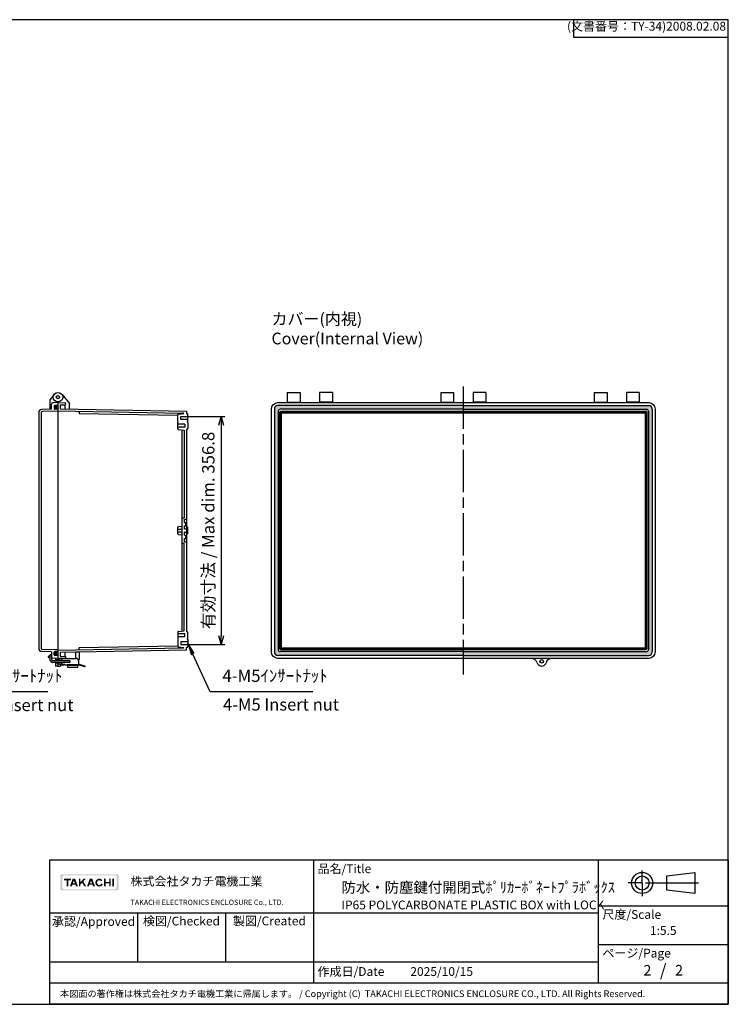
# Model space of a CAD drawing. Units: millimetres. Extents: x 0 to 4533, y -3 to 1540.
# Drawn here: x 3425 to 4533, y 0 to 1540 of the extents above; entities that cross this region are included whole.
import ezdxf
from ezdxf.enums import TextEntityAlignment as Align

# ---------------------------------------------------------------- set-up
doc = ezdxf.new("R2010")
doc.units = ezdxf.units.MM
doc.header["$LTSCALE"] = 5.5
for name, pattern in [('AM_ISO02W050x2', [3.75, 3, -0.75]), ('AM_ISO08W050', [18, 12, -1.5, 3, -1.5]), ('gen7a', [6.875, 4.75, -0.875, 0.375, -0.875])]:
    doc.linetypes.add(name, pattern=pattern)
doc.layers.add('7A', color=4, linetype='gen7a')
doc.layers.add('RAHM2', color=1, linetype='Continuous')
for name, color, linetype, lineweight in [('AM_5', 3, 'Continuous', 25), ('AM_7', 4, 'AM_ISO08W050', 25), ('AM_8', 1, 'Continuous', 25), ('ｶﾞｽｹｯﾄ', 5, 'Continuous', 50), ('ﾄｯﾌﾟｶﾊﾞｰ', 7, 'Continuous', 25), ('ﾄｯﾌﾟｶﾊﾞｰ0', 7, 'AM_ISO02W050x2', 13), ('ﾎﾞﾃﾞｨｰ', 2, 'Continuous', 25), ('ﾎﾞﾃﾞｨｰ0', 2, 'AM_ISO02W050x2', 13), ('ﾗｯﾁ', 3, 'Continuous', 25), ('ﾗｯﾁ金具', 6, 'Continuous', 25)]:
    doc.layers.add(name, color=color, linetype=linetype, lineweight=lineweight)
doc.styles.add('ACISOTS', font='isocp.shx', dxfattribs={"height": 1, "bigfont": 'extfont.shx'})
doc.styles.get("Standard").update_dxf_attribs({"font": 'ISOCP.SHX', "bigfont": 'EXTFONT.SHX'})
doc.styles.add('takachi1', font='MS PGothic.ttf', dxfattribs={"height": 2.5})
doc.dimstyles.new('AM_ISO$0', dxfattribs={"dimtxt": 3.5, "dimasz": 2.5, "dimexe": 1, "dimexo": 1, "dimgap": 1.5, "dimtad": 1, "dimdsep": 46, "dimtxsty": 'STANDARD', "dimblk": 'OPEN30', "dimcen": 0, "dimclrd": 3, "dimclre": 3, "dimclrt": 2, "dimadec": 0, "dimazin": 2, "dimtp": 0.1, "dimtm": 0.1, "dimtfac": 0.71, "dimtmove": 0, "dimatfit": 3, "dimldrblk": 'OPEN30', "dimfxl": 1, "dimlwd": -1, "dimlwe": -1, "dimarcsym": 0})

# ---------------------------------------------------------------- blocks, each defined once
blk = doc.blocks.new('TK-A3')
for p, q in [((359, 280), (359, 275)), ((359, 275), (403, 275))]:
    blk.add_line(p, q)
blk.add_lwpolyline([(0, 0), (403, 0), (403, 280), (0, 280.0000000000001)], close=True)
at = {"insert": (402.3592953827349, 276.108542987227), "char_height": 2.5, "width": 43.07840397728298, "attachment_point": 9}
blk.add_mtext('(文書番号：TY-34)2008.02.08', dxfattribs=at)
blk = doc.blocks.new('A$C0FAF06CF')
at = {"layer": 'AM_8'}
h = blk.add_hatch(color=1, dxfattribs=at)
edge = h.paths.add_edge_path()
edge.add_line((-8.013599999999968, -2.41150000000041), (8.013600000000068, -2.411500000000414))
edge.add_arc((8.013600000000054, -1.773380000000512), 0.6381199999999012, 270, 360)
edge.add_line((8.651719999999955, -1.773380000000512), (8.651719999999967, 1.773379999999486))
edge.add_arc((8.013600000000025, 1.773379999999429), 0.638119999999958, 5.1039e-12, 90.00000000000126)
edge.add_line((8.013599999999997, 2.41149999999939), (-8.013599999999997, 2.411499999999387))
edge.add_arc((-8.013600000000025, 1.773379999999436), 0.638119999999951, 89.99999999999682, 179.9999999999955)
edge.add_line((-8.651719999999983, 1.773379999999486), (-8.651719999999983, -1.773380000000505))
edge.add_arc((-8.013600000000025, -1.773380000000457), 0.638119999999951, 180.0000000000043, 270.0000000000045)
edge = h.paths.add_edge_path(flags=16)
edge.add_line((-7.47193999999996, 2.092439999999486), (7.471940000000017, 2.092439999999479))
edge.add_arc((7.471940000000046, 1.550779999999479), 0.5416600000000003, 7.958078640513122e-13, 90.00000000000148, ccw=False)
edge.add_line((8.013600000000025, 1.550779999999486), (8.013600000000025, -1.550780000000505))
edge.add_arc((7.471940000000017, -1.550780000000502), 0.5416600000000074, 270, 359.99999999999966, ccw=False)
edge.add_line((7.471940000000017, -2.092440000000506), (-7.47193999999996, -2.092440000000513))
edge.add_arc((-7.47193999999996, -1.550780000000505), 0.5416600000000074, 180, 270, ccw=False)
edge.add_line((-8.013599999999968, -1.550780000000505), (-8.013599999999968, 1.550779999999486))
edge.add_arc((-7.47193999999996, 1.550779999999486), 0.5416600000000003, 90, 180, ccw=False)
for points in [[(-5.453699999999969, 0.5935999999994924), (-5.453699999999969, 1.038799999999492), (-7.531299999999987, 1.038799999999492), (-7.531299999999987, 0.5935999999994924), (-6.759619999999983, 0.5935999999994924), (-6.759619999999983, -1.224300000000516), (-6.225379999999972, -1.224300000000516), (-6.225379999999972, 0.5935999999994924)], [(-3.146079999999983, 1.038799999999492), (-3.146079999999983, -1.224300000000516), (-2.671199999999942, -1.224300000000516), (-2.671199999999942, -0.6184186206901412), (-2.193432261217481, -0.1027759420753025), (-1.520149446800417, -1.224300000000516), (-0.9571799999999939, -1.224300000000516), (-1.851807874889658, 0.2659306476478651), (-1.135707252964408, 1.038799999999492), (-1.788279380580377, 1.038799999999492), (-2.671199999999942, 0.085886028951558), (-2.671199999999942, 1.038799999999492)], [(4.304715008555604, 1.038799999999492), (4.304715008555604, -1.224300000000516), (4.775885008555576, -1.224300000000516), (4.775885008555576, -0.315350000000512), (5.829525008555606, -0.315350000000512), (5.829525008555606, -1.224300000000516), (6.300695008555578, -1.224300000000516), (6.300695008555578, 1.038799999999492), (5.829525008555606, 1.038799999999492), (5.829525008555606, 0.1298499999994878), (4.775885008555576, 0.1298499999994878), (4.775885008555576, 1.038799999999492)], [(7.280135008555589, -1.224300000000516), (7.280135008555589, 1.038799999999492), (6.805255008555604, 1.038799999999492), (6.805255008555604, -1.224300000000516)]]:
    blk.add_hatch(color=1, dxfattribs=at).paths.add_polyline_path(points)
h = blk.add_hatch(color=1, dxfattribs=at)
h.paths.add_polyline_path([(-5.264049114754044, -1.224300000000516), (-5.084217508196672, -0.734580000000511), (-4.161102491803262, -0.734580000000511), (-3.981270885245876, -1.224300000000516), (-3.420619999999971, -1.224300000000516), (-4.251659999999958, 1.038799999999492), (-4.993659999999977, 1.038799999999492), (-5.82469999999995, -1.224300000000516)])
h.paths.add_polyline_path([(-4.332759934426206, -0.2671200000005083), (-4.912560065573728, -0.2671200000005083), (-4.622659999999967, 0.5223399999994971)], flags=16)
h = blk.add_hatch(color=1, dxfattribs=at)
h.paths.add_polyline_path([(-0.1961891147540484, -1.224300000000516), (-0.0163575081966769, -0.734580000000511), (0.9067575081967476, -0.734580000000511), (1.086589114754119, -1.224300000000516), (1.64724000000001, -1.224300000000516), (0.8162000000000375, 1.038799999999492), (0.0742000000000189, 1.038799999999492), (-0.7568399999999543, -1.224300000000516)])
h.paths.add_polyline_path([(0.7351000655737892, -0.2671200000005083), (0.1552999344262673, -0.2671200000005083), (0.4452000000000283, 0.5223399999994971)], flags=16)
h = blk.add_hatch(color=1, dxfattribs=at)
edge = h.paths.add_edge_path()
edge.add_ellipse((2.878960000000006, -0.0927500000005264), major_axis=(0, 0.7271600000000495), ratio=0.8673469387754511, start_angle=308.5505407908052, end_angle=246.5820184016549)
edge.add_line((3.469375036740871, -0.3484654247793539), (3.94113500855559, -0.5527900000005097))
edge.add_arc((2.878960000000006, -0.0927500000005122), 1.157520000000026, 38.550540790803325, 336.58201840165333, ccw=False)
edge.add_line((3.784208621486186, 0.6286219454599618), (3.397792961318373, 0.3206961337928842))
blk = doc.blocks.new('TK-仕様書(和英併記)_221115')
for p, q in [((0, 41), (-193, 41)), ((-193, 41), (-193, 0)), ((-118, 41), (-118, 6)), ((-37, 41), (-37, 6)), ((0, 41), (0, 0)), ((-17.5, 36.5), (-9.5, 37.5)), ((-17.5, 32.5), (-17.5, 36.5)), ((-9.5, 37.5), (-9.5, 31.5)), ((-9.5, 31.5), (-17.5, 32.5)), ((-193, 25.99999999999994), (-37, 25.99999999999994)), ((-168.0000000000001, 25.99999999999994), (-168, 12)), ((-143.0000000000001, 25.99999999999994), (-143.0000000000001, 12)), ((-37, 28), (0, 28)), ((-37, 17), (0, 17)), ((-37.00000000000012, 12), (-193, 11.99999999999999)), ((0, 6), (-193, 6)), ((0, 0), (-193, 0))]:
    blk.add_line(p, q)
for radius in [3, 2]:
    blk.add_circle((-24.5, 34.5), radius)
at = {"layer": '7A'}
for p, q in [((-24.5, 34.5), (-24.5, 38.07478664473149)), ((-24.5, 34.5), (-28.5, 34.5)), ((-24.5, 34.5), (-24.5, 30.78991724228479)), ((-23.5, 34.5), (-8.5, 34.5))]:
    blk.add_line(p, q, dxfattribs=at)
at = {"xscale": 0.9599999999999999, "yscale": 0.9599999999999999, "zscale": 0.9599999999999999}
blk.add_blockref('A$C0FAF06CF', (-181.6455717699872, 34.68781725888325), dxfattribs=at)
at = {"attachment_point": 4}
for s, insert, char_height, width in [('{\\fMS PGothic|b0|i0|c128|p50;株式会社タカチ電機工業}', (-170, 35), 2.5, 45.82642997810501), ('{\\fArial|b0|i0|c128|p34;TAKACHI ELECTRONICS ENCLOSURE Co., LTD.}', (-170, 29), 1.5, 47.81805962271846)]:
    blk.add_mtext(s, dxfattribs=dict(at, insert=insert, char_height=char_height, width=width))
at = {"insert": (-190, 3), "char_height": 1.9, "attachment_point": 4}
blk.add_mtext_dynamic_manual_height_columns('{\\fMS PGothic|b0|i0|c128|p50;本図面の著作権は株式会社タカチ電機工業に帰属します。\\fMS PGothic|b0|i0|c0|p50; / Copyright (C)\\~ TAKACHI ELECTRONICS \\fMS PGothic|b0|i0|c128|p50;ENCLOSURE CO., LTD. All Rights Reserved.}', width=170.5389916538464, gutter_width=15, heights=[0], dxfattribs=at)
for tag, height, p in [('品名', 3, (-110, 33.24999999999994)), ('TITLE', 2.5, (-110, 28.24999999999994)), ('型番', 3, (-110, 16.8380177036398))]:
    blk.add_attdef(tag, text='', height=height).set_placement(p, align=Align.MIDDLE_LEFT)
for tag, height, p in [('GEN-TITLE-SCA', 2.5, (-18.5, 20.65051770363984)), ('承認', 2.5, (-180.7195176573868, 16.8380177036398)), ('検図', 2.5, (-155.5000000000001, 16.8380177036398)), ('製図', 2.5, (-130.5000000000001, 16.8380177036398)), ('ページNO.', 3, (-23, 9.29271309525528)), ('総ページ数', 3, (-14, 9.29271309525528)), ('部品サイズ', 2.5, (-155.5, 9)), ('GEN-TITLE-DAT', 2.5, (-81.5, 9))]:
    blk.add_attdef(tag, text='', height=height).set_placement(p, align=Align.MIDDLE)
at = {"layer": 'RAHM2', "char_height": 2.5}
for s, insert, width, attachment_point in [('品名/Title', (-116.8002551371314, 39.80103540727967), 90, 1), ('検図/Checked', (-155.5, 24.92584712714764), 19.85268515870859, 2), ('製図/Created', (-130.5, 24.95800561859733), 19.44564691649168, 2), ('尺度/Scale', (-35.80025513713144, 26.80103540727967), 20, 1), ('承認/Approved', (-180.5000000000001, 24.8010354072796), 22.21535073038012, 2), ('ページ/Page', (-35.80025513713144, 15.80103540727967), 20, 1), ('作成日/Date', (-116.8002551371314, 9), 17.84866863742184, 4)]:
    blk.add_mtext(s, dxfattribs=dict(at, insert=insert, width=width, attachment_point=attachment_point))
at = {"layer": 'RAHM2', "color": 0, "insert": (-18.5, 9.29271309525528), "char_height": 3.5, "width": 4.469919821818734, "attachment_point": 5}
blk.add_mtext('/', dxfattribs=at)
blk = doc.blocks.new('_Open30')
at = {"color": 0, "linetype": 'ByBlock', "lineweight": -2}
for p, q in [((-1, 0.26794919), (0, 0)), ((0, 0), (-1, -0.26794919)), ((0, 0), (-1, 0))]:
    blk.add_line(p, q, dxfattribs=at)
blk = doc.blocks.new('*D46')
at = {"layer": 'AM_5', "color": 3}
for p, q in [((3684.459182729636, 919.5345784760119), (3745.55918272968, 919.5345784760119)), ((3740.05918272968, 905.7845784760118), (3740.05918272968, 576.4027191134473)), ((3684.459182729636, 562.6527191134473), (3745.55918272968, 562.6527191134473))]:
    blk.add_line(p, q, dxfattribs=at)
at = {"layer": 'Defpoints', "color": 0}
for p in [(3678.959182729636, 919.5345784760119), (3678.959182729636, 562.6527191134473), (3740.05918272968, 562.6527191134473)]:
    blk.add_point(p, dxfattribs=at)
at = {"layer": 'AM_5', "color": 3, "xscale": 13.75, "yscale": 13.75, "zscale": 13.75}
for p, rotation in [((3740.05918272968, 919.5345784760119), 90), ((3740.05918272968, 562.6527191134473), 270)]:
    blk.add_blockref('_Open30', p, dxfattribs=dict(at, rotation=rotation))
at = {"layer": 'AM_5', "color": 2, "insert": (3722.184182729679, 741.0936487947284), "char_height": 19.25, "attachment_point": 5, "rotation": 90}
blk.add_mtext('有効寸法 / Max dim. 356.8', dxfattribs=at)
blk = doc.blocks.new('*S70')
at = {"layer": 'AM_5', "color": 3, "linetype": 'Continuous'}
for p, q in [((3695.567965409316, 547.5887381648358), (3687.559182729625, 565.0936489040965)), ((3697.872530617902, 548.6431144025474), (3687.559182729625, 565.0936489040965)), ((3687.559182729625, 565.0936489040965), (3693.26340020073, 546.5343619271241))]:
    blk.add_line(p, q, dxfattribs=at)
at = {"layer": 'AM_5', "color": 3}
for p, q in [((3722.55918272952, 488.5936487947242), (3695.567965409316, 547.5887381648358)), ((3883.29668272952, 488.5936487947242), (3722.55918272952, 488.5936487947242))]:
    blk.add_line(p, q, dxfattribs=at)
at = {"layer": 'AM_5', "color": 2, "insert": (3741.809182729519, 498.2186487947242), "char_height": 19.25, "attachment_point": 7, "style": 'ACISOTS'}
blk.add_mtext('4-M5ｲﾝｻｰﾄﾅｯﾄ', dxfattribs=at)
blk = doc.blocks.new('*S72')
at = {"layer": 'AM_5', "color": 3, "linetype": 'Continuous'}
for p, q in [((3291.250057277252, 555.9721593394228), (3286.655834976488, 574.6658914828755)), ((3293.711133792186, 556.5770001770915), (3286.655834976488, 574.6658914828755)), ((3286.655834976488, 574.6658914828755), (3288.788980762317, 555.367318501754))]:
    blk.add_line(p, q, dxfattribs=at)
at = {"layer": 'AM_5', "color": 3}
for p, q in [((3307.809182729638, 488.5936487947244), (3291.250057277252, 555.9721593394228)), ((3468.546682729638, 488.5936487947244), (3307.809182729638, 488.5936487947244))]:
    blk.add_line(p, q, dxfattribs=at)
at = {"layer": 'AM_5', "color": 2, "insert": (3327.059182729638, 498.2186487947244), "char_height": 19.25, "attachment_point": 7, "style": 'ACISOTS'}
blk.add_mtext('4-M5ｲﾝｻｰﾄﾅｯﾄ', dxfattribs=at)

msp = doc.modelspace()

# ---------------------------------------------------------------- hatches: boundary and pattern name
at = {"layer": 'ｶﾞｽｹｯﾄ'}
h = msp.add_hatch(color=256, dxfattribs=at)
edge = h.paths.add_edge_path()
edge.add_line((3479.559182714043, 930.5936489106753), (3484.559182710913, 930.5936489106757))
edge.add_line((3484.559182710914, 930.5936489106757), (3484.559182710681, 932.0937249703113))
edge.add_line((3484.55918271068, 932.0937249703115), (3483.059182711939, 932.0937249703192))
edge.add_arc((3483.05918271194, 933.5937249696966), 1.499999999377905, 449.9999999999988, 629.9999999999989, ccw=False)
edge.add_line((3483.05918271194, 935.0937249690746), (3484.559182710681, 935.0937249690669))
edge.add_line((3484.55918271068, 935.0937249690669), (3484.559182710702, 936.593648906925))
edge.add_line((3484.559182710703, 936.593648906925), (3479.559182714043, 936.593648906925))
edge.add_arc((3479.559182714043, 935.5936489075507), 0.9999999993742676, 449.9999999999988, 539.9999999999987)
edge.add_line((3478.559182714668, 935.5936489075507), (3478.559182714668, 931.5936489100501))
edge.add_arc((3479.559182714043, 931.5936489100504), 0.9999999993746088, 539.9999999999791, 629.9999999999792)
h = msp.add_hatch(color=256, dxfattribs=at)
edge = h.paths.add_edge_path()
edge.add_line((3832.049232472952, 930.588673139705), (4118.549232479511, 930.588673139705))
edge.add_line((4118.549232479511, 930.588673139705), (4118.549232479514, 931.2280678556355))
edge.add_line((4118.549232479514, 931.2280678556348), (4118.549232479514, 936.5886731359518))
edge.add_line((4118.549232479514, 936.5886731359523), (3828.549232473265, 936.5886731359543))
edge.add_arc((3828.549232473266, 931.0886731393903), 5.499999996563246, 90.00000000000708, 180.0000000000071)
edge.add_line((3823.049232476703, 931.0886731393898), (3823.049232476708, 551.0936488978464))
edge.add_arc((3828.549232473268, 551.093648897844), 5.499999996560518, 179.9999999999799, 269.9999999999787)
edge.add_line((3828.549232473266, 545.5936489012838), (4118.549232479518, 545.5936489012822))
edge.add_line((4118.549232479518, 545.5936489012824), (4118.549232479519, 550.9542541816048))
edge.add_line((4118.549232479519, 550.9542541816045), (4118.549232479517, 551.593648897533))
edge.add_line((4118.549232479518, 551.593648897533), (3832.049232472938, 551.593648897533))
edge.add_arc((3832.049232472938, 554.593648897533), 3, 180, 270, ccw=False)
edge.add_line((3829.049232472938, 554.593648897533), (3829.049232473025, 927.5886731397047))
edge.add_arc((3832.049232472988, 927.5886731397408), 2.99999999996362, 90.0000000006948, 180.0000000006818, ccw=False)
h = msp.add_hatch(color=256, dxfattribs=at)
edge = h.paths.add_edge_path()
edge.add_line((4405.049232486073, 930.5886731397126), (4118.549232479511, 930.5886731397048))
edge.add_line((4118.549232479511, 930.588673139705), (4118.549232479511, 931.2280678556355))
edge.add_line((4118.54923247951, 931.2280678556348), (4118.549232479511, 936.5886731359518))
edge.add_line((4118.54923247951, 936.5886731359523), (4408.54923248576, 936.5886731359623))
edge.add_arc((4408.54923248576, 931.0886731393985), 5.499999996563246, -5.6274984672199935e-12, 89.99999999999449, ccw=False)
edge.add_line((4414.049232482322, 931.0886731393985), (4414.049232482329, 551.093648897855))
edge.add_arc((4408.54923248577, 551.0936488978522), 5.499999996560518, -89.99999999997698, 2.1714186004828662e-11, ccw=False)
edge.add_line((4408.549232485771, 545.593648901292), (4118.549232479518, 545.5936489012824))
edge.add_line((4118.549232479518, 545.5936489012824), (4118.549232479515, 550.9542541816048))
edge.add_line((4118.549232479516, 550.9542541816045), (4118.549232479519, 551.593648897533))
edge.add_line((4118.549232479519, 551.593648897533), (4405.049232486099, 551.5936488975409))
edge.add_arc((4405.049232486098, 554.5936488975412), 3, -89.99999999999845, 1.5521e-12)
edge.add_line((4408.049232486098, 554.5936488975412), (4408.049232485999, 927.5886731397127))
edge.add_arc((4405.049232486037, 927.5886731397486), 2.99999999996362, -6.80257e-10, 89.99999999930677)
h = msp.add_hatch(color=256, dxfattribs=at)
edge = h.paths.add_edge_path()
edge.add_line((3479.559182714034, 545.593649229384), (3484.559182710905, 545.5936492293846))
edge.add_line((3484.559182710905, 545.5936492293849), (3484.559182710695, 547.093725289038))
edge.add_line((3484.559182710694, 547.093725289038), (3483.059182711953, 547.093725289038))
edge.add_arc((3483.059182711953, 548.593725288416), 1.499999999377905, 449.9999999999988, 629.9999999999989, ccw=False)
edge.add_line((3483.059182711953, 550.0937252877937), (3484.559182710696, 550.0937252877936))
edge.add_line((3484.559182710694, 550.0937252877937), (3484.559182710898, 551.5936492256342))
edge.add_line((3484.559182710898, 551.5936492256342), (3479.559182714034, 551.5936492256344))
edge.add_arc((3479.559182714034, 550.5936492262598), 0.9999999993742676, 449.9999999999988, 539.9999999999987)
edge.add_line((3478.55918271466, 550.5936492262598), (3478.55918271466, 546.5936492287589))
edge.add_arc((3479.559182714035, 546.5936492287592), 0.9999999993746088, 539.9999999999858, 629.9999999999792)

# ---------------------------------------------------------------- linework, layer by layer
at = {"layer": 'AM_7'}
msp.add_line((4118.549232479504, 966.0936487947243), (4118.549232479508, 516.0936487947242), dxfattribs=at)
at = {"layer": 'ﾄｯﾌﾟｶﾊﾞｰ'}
for p, q in [((3843.299232479516, 957.107676254424), (3863.299232479523, 957.1076762544221)), ((3843.299232479516, 957.1076762544221), (3843.299232479516, 941.107676254409)), ((3863.299232479516, 957.1076762544221), (3863.299232479516, 941.107676254409)), ((3913.799232479516, 957.107676254424), (3893.799232479508, 957.1076762544221)), ((3893.799232479516, 957.1076762544221), (3893.799232479516, 941.107676254409)), ((3913.799232479516, 957.1076762544221), (3913.799232479516, 941.107676254409)), ((4083.299232479515, 957.107676254424), (4083.299232479515, 941.1076762544112)), ((4083.299232479515, 957.1076762544258), (4103.299232479523, 957.107676254424)), ((4103.299232479516, 957.107676254424), (4103.299232479516, 941.1076762544112)), ((4133.799232479506, 957.1076762544244), (4133.799232479509, 941.1076762544116)), ((4153.799232479508, 957.107676254427), (4133.799232479499, 957.1076762544244)), ((4153.799232479508, 957.1076762544249), (4153.799232479508, 941.1076762544125)), ((4323.299232479508, 957.1076762544299), (4343.299232479515, 957.1076762544279)), ((4323.299232479508, 957.1076762544276), (4323.29923247951, 941.1076762544149)), ((4343.299232479508, 957.1076762544279), (4343.299232479508, 941.1076762544153)), ((4393.799232479508, 957.1076762544317), (4373.799232479499, 957.107676254429)), ((4373.799232479508, 957.107676254429), (4373.799232479508, 941.1076762544162)), ((4393.799232479508, 957.1076762544299), (4393.79923247951, 941.1076762544167)), ((3478.44983079058, 953.9681690076145), (3472.559182717197, 945.7414284127908)), ((3472.559182717173, 930.7414284127593), (3472.559182717197, 945.741428412788)), ((3484.559182729616, 941.0936487947243), (3476.454510803485, 940.6689010475789)), ((3484.559182729615, 941.0936487966711), (3484.558524342288, 942.079621115914)), ((3484.559182729615, 941.0936487966711), (3484.559182729616, 541.093649234161)), ((3843.299232479516, 941.6027004834658), (3863.299232479516, 941.602700483464)), ((3913.799232479516, 941.602700483464), (3893.799232479516, 941.602700483464)), ((4083.299232479515, 941.6027004834679), (4103.299232479516, 941.6027004834658)), ((4153.799232479508, 941.6027004834681), (4133.799232479509, 941.6027004834663)), ((4323.29923247951, 941.6027004834694), (4343.299232479508, 941.6027004834701)), ((4393.79923247951, 941.6027004834731), (4373.799232479508, 941.602700483471)), ((3454.559182729612, 925.2844106883985), (3454.559182729664, 556.9028873385355)), ((3458.159182729624, 925.1052412412278), (3458.159182729659, 557.0820567857045)), ((3474.559182717172, 930.8112699517296), (3459.384685246195, 930.281364823495)), ((3484.55918271091, 927.9585271046066), (3460.089383736234, 927.1040228952669)), ((3474.559182717172, 930.8112699517296), (3474.559182717172, 938.6716419793311)), ((3478.559182714668, 935.5936489075507), (3478.559182714668, 931.5936489100504)), ((3484.559182710914, 936.593648906925), (3479.559182714043, 936.593648906925)), ((3484.559182710914, 930.5936489106757), (3479.559182714043, 930.5936489106757)), ((3823.049232476707, 931.0886731393898), (3823.049232476707, 551.0936488978459)), ((4118.549232479514, 936.5886731359523), (3828.549232473266, 936.5886731359541)), ((3829.049232473025, 927.588673139705), (3829.049232472938, 554.593648897533)), ((3831.439354247767, 925.9585270341112), (3832.293858457175, 925.1040228247028)), ((4118.549232479511, 930.588673139705), (3832.049232472952, 930.588673139705)), ((3832.293858457175, 925.1040228247028), (3834.292640111215, 924.1052412412278)), ((3833.439354247767, 927.9585270341113), (3834.292640111215, 927.1040224536109)), ((3834.293858457175, 927.1040228952669), (3835.292640111214, 925.1052412412278)), ((4118.54923247951, 936.5886731359523), (4408.54923248576, 936.5886731359619)), ((4118.549232479511, 930.588673139705), (4405.049232486073, 930.5886731397126)), ((4402.804606501835, 927.1040228952717), (4401.805824847795, 925.1052412412324)), ((4403.659110711247, 927.9585270341113), (4402.805824847798, 927.1040228952669)), ((4404.804606501835, 925.1040228247074), (4402.805824847795, 924.1052412412324)), ((4404.804606501839, 925.1052412412278), (4405.659110711247, 925.9585270341112)), ((4408.049232485999, 927.5886731397127), (4408.049232486098, 554.5936488975412)), ((4414.049232482319, 931.0886731393985), (4414.049232482329, 551.0936488978541)), ((3484.559182710902, 554.2287709223269), (3460.089383736266, 555.0832751316666)), ((3832.293858457175, 557.0820563482307), (3831.439354247767, 556.2287705553468)), ((3832.293858457179, 557.0832747647671), (3834.292640111218, 558.082056348242)), ((3834.293858457175, 555.0832746941913), (3833.439354247767, 554.2287705553468)), ((3834.293858457178, 555.0832746942027), (3835.292640111219, 557.0820563482421)), ((4402.804606501837, 555.0832746942075), (4401.805824847797, 557.0820563482469)), ((4402.804606501838, 555.083274764755), (4403.659110711247, 554.2287705553467)), ((4404.804606501836, 557.0832747647718), (4402.805824847797, 558.0820563482467)), ((4405.659110711247, 556.2287705553468), (4404.804606501839, 557.083274764755)), ((3474.559182717163, 551.3760280752035), (3459.384685246185, 551.9059332034385)), ((3469.559182717163, 543.0567381166965), (3469.559182717163, 543.7592280288372)), ((3469.559182717163, 543.0567381166965), (3469.559182717163, 542.354248204555)), ((3472.059182717163, 544.3647297604143), (3470.033014739039, 544.2585427962144)), ((3472.059182717163, 541.7487464729783), (3470.033014739039, 541.8549334371781)), ((3474.559182717163, 551.3760281845771), (3474.559182717163, 543.5156561569783)), ((3484.559182729616, 541.0936492327701), (3474.559182717163, 541.6177270247563)), ((3478.55918271466, 546.5936492287592), (3478.55918271466, 550.5936492262598)), ((3484.559182710905, 551.5936492256342), (3479.559182714034, 551.5936492256342)), ((3484.559182710905, 545.5936492293849), (3479.559182714034, 545.5936492293849)), ((3480.559182713104, 541.303280349237), (3480.559182713101, 537.3436492321434)), ((3484.559182729616, 541.0936487947242), (3484.559174382161, 537.3436491227689)), ((4118.549232479518, 545.5936489012824), (3828.549232473266, 545.5936489012819)), ((4118.549232479518, 551.593648897533), (3832.049232472938, 551.593648897533)), ((4118.549232479519, 551.593648897533), (4405.049232486098, 551.5936488975412)), ((4118.549232479518, 545.5936489012824), (4408.549232485771, 545.5936489012901)), ((3480.559182713101, 534.843649232143), (3480.559182713095, 529.0936492396808)), ((3484.559182710904, 529.0936492396808), (3480.559182713095, 529.0936492396808)), ((3484.559182710904, 534.8387494108368), (3484.559182710904, 529.0936492396808))]:
    msp.add_line(p, q, dxfattribs=at)
for points in [[(3828.549232479507, 941.0936487947292), (4408.549232479507, 941.0936487947292, -0.4142135623730951), (4418.549232479507, 931.0936487947293), (4418.549232479507, 551.0936487947292, -0.4142135623730951), (4408.549232479507, 541.0936487947292), (3828.549232479507, 541.0936487947293, -0.4142135623730951), (3818.549232479507, 551.0936487947293), (3818.549232479507, 931.0936487947293, -0.4142135623730951)], [(3833.439354247767, 927.9585270341113), (4403.659110711247, 927.9585270341113, -0.4142135623730951), (4405.659110711247, 925.9585270341112), (4405.659110711247, 556.2287705553467, -0.4142135623730951), (4403.659110711247, 554.2287705553467), (3833.439354247767, 554.2287705553468, -0.4142135623730951), (3831.439354247767, 556.2287705553468), (3831.439354247767, 925.9585270341112, -0.4142135623730951)], [(3834.293858457175, 927.104022824703), (4402.804606501838, 927.104022824703, -0.4142135623730951), (4404.804606501839, 925.104022824703), (4404.804606501839, 557.083274764755, -0.4142135623730951), (4402.804606501838, 555.083274764755), (3834.293858457175, 555.0832747647551, -0.4142135623730951), (3832.293858457175, 557.0832747647552), (3832.293858457175, 925.104022824703, -0.4142135623730951)], [(3835.292640111214, 925.1052412412278), (4401.805824847799, 925.1052412412278, -0.4142135623730951), (4402.805824847798, 924.1052412412278), (4402.805824847798, 558.0820563482307, -0.4142135623730951), (4401.805824847799, 557.0820563482307), (3835.292640111214, 557.0820563482308, -0.4142135623730951), (3834.292640111215, 558.0820563482308), (3834.292640111215, 924.1052412412278, -0.4142135623730951)]]:
    msp.add_lwpolyline(points, format="xyb", close=True, dxfattribs=at)
for centre, radius in [((3484.559182710813, 949.5936489040909), 7.514027350321382), ((3484.55918271082, 949.5936489040868), 2.5375), ((4241.049232479517, 536.3436491228458), 2.75)]:
    msp.add_circle(centre, radius, dxfattribs=at)
for centre, radius, start, end in [((3476.559182715913, 938.6716419793311), 1.999999998749999, 93.00000000042306, 180), ((3459.559182729672, 925.2844106883985), 5, 91.99999999958652, 180), ((3460.159182729625, 925.105241241229), 2, 91.99999999958652, 180), ((3479.559182714043, 935.5936489075507), 0.9999999993749998, 90, 180), ((3479.559182714043, 931.5936489100504), 0.9999999993749998, 180, 270), ((3828.549232473266, 931.0886731393898), 5.499999996562499, 90, 180), ((3832.049232472952, 927.588673139705), 3, 90, 180), ((4405.049232486073, 927.5886731397122), 3, 0, 90), ((4408.54923248576, 931.0886731393985), 5.499999996562499, 0, 90), ((3459.559182729663, 556.9028873385355), 5, 180, 268.0000000004135), ((3460.159182729659, 557.0820567857045), 2, 180, 268.0000000003614), ((3832.049232472938, 554.593648897533), 3, 180, 270), ((4405.049232486098, 554.5936488975412), 3, 270, 0), ((3470.059182717163, 543.7592280288372), 0.5, 93.0000000003187, 180), ((3470.059182717163, 542.354248204555), 0.5, 180, 266.9999999996814), ((3476.559182715904, 543.5156561569783), 1.999999998749999, 180, 266.9999999995769), ((3479.559182714034, 550.5936492262598), 0.9999999993749998, 90, 180), ((3479.559182714034, 546.5936492287592), 0.9999999993749998, 180, 270), ((3828.549232473266, 551.0936488978459), 5.499999996562499, 180, 270), ((4224.617555754355, 531.0936491228476), 10, 17.71893187330068, 90), ((4257.48090920467, 531.093649122844), 10, 90, 162.2810681266993), ((4408.549232485771, 551.0936488978541), 5.499999996562499, 270, 0), ((4241.049232479517, 536.3436491228458), 7.25, 197.7189318733007, 342.2810681266993)]:
    msp.add_arc(centre, radius, start, end, dxfattribs=at)
at = {"layer": 'ﾄｯﾌﾟｶﾊﾞｰ0'}
for p, q in [((3484.559182710904, 539.3436492332739), (3480.559182713095, 539.343649233278)), ((3484.559182710904, 533.3436492370256), (3480.559182713095, 533.3436492370219))]:
    msp.add_line(p, q, dxfattribs=at)
at = {"layer": 'ﾎﾞﾃﾞｨｰ'}
for p, q in [((3484.558524341995, 942.0796215537698), (3484.559182729616, 941.0936487947243)), ((3484.559182729616, 941.0936487947243), (3496.076632459089, 940.6964265766818)), ((3484.559182729616, 941.0936487947243), (3484.559182729616, 541.0936487947242)), ((3490.599503742338, 954.0630033158031), (3502.559182710811, 939.8100129388531)), ((3496.559182710743, 939.1795755505754), (3496.559182710738, 940.1967311631743)), ((3502.559182710828, 930.9800213553963), (3502.559182710811, 939.8100129388531)), ((3481.559182712558, 933.5937249696925), (3481.559182712558, 933.5937249696925)), ((3483.05918271194, 935.0937249690669), (3484.55918271068, 935.0937249690669)), ((3483.05918271194, 932.0937249703192), (3484.55918271068, 932.0937249703115)), ((3484.559180691491, 928.0937251096105), (3679.994087542508, 924.6823961212799)), ((3488.059182710703, 937.3827490099065), (3496.076632459089, 937.6627245244694)), ((3488.059182710703, 937.3827490099065), (3488.059182710703, 931.233119796857)), ((3488.059182710703, 931.233119796857), (3685.559182729632, 927.7857444731972)), ((3495.559182710914, 937.644654781091), (3495.559182710914, 931.1022068098919)), ((3496.559182710743, 939.1795755505754), (3496.559182710738, 938.1624199379766)), ((3517.959180694536, 927.5107259409539), (3517.959180711233, 924.3102384909218)), ((3517.959180711233, 924.3102384909218), (3671.959182729653, 921.6221584567401)), ((3672.867485472622, 923.2677552572686), (3681.447747437886, 924.0184309093146)), ((3685.559182729632, 927.7857444731972), (3685.559182729632, 924.0588230290978)), ((3685.559182729638, 924.0614891905417), (3686.821689242625, 923.7232015899589)), ((3671.959182729653, 911.9107810558826), (3671.959182729653, 922.2765167523293)), ((3671.959182729649, 899.9107810558565), (3671.95918272962, 910.2765167523452)), ((3676.559182729638, 914.5936489040996), (3676.559182729622, 919.5936489040995)), ((3676.559182729624, 919.2436489040992), (3687.559182729624, 919.2436489040992)), ((3676.559182729635, 914.9436489040999), (3687.559182729636, 914.9436489040999)), ((3687.559182729638, 911.4252164428267), (3687.559182729638, 922.762081365372)), ((3687.559182729533, 909.7670067403951), (3687.559182729531, 900.4202910678046)), ((3682.959182729636, 907.243648904101), (3671.959182729636, 907.243648904101)), ((3682.959182729646, 902.9436489041009), (3671.959182729646, 902.9436489041009)), ((3672.867485472615, 898.9195425509137), (3681.959182729634, 898.1241221087316)), ((3678.959182729631, 583.800709708898), (3678.959182729637, 898.4075679683011)), ((3681.959182729634, 898.1241221087316), (3681.959182729634, 761.09372507437)), ((3682.959182729633, 907.593648904101), (3682.959182729649, 902.593648904101)), ((3686.821689242524, 899.459170843248), (3685.559182729638, 899.1208832426775)), ((3685.559182729632, 899.1235494041211), (3685.559182729626, 583.0637484040798)), ((3678.959182729633, 760.8312590837926), (3681.959182729634, 761.09372507437)), ((3682.559182729628, 758.5937250743699), (3685.559182729627, 758.5937250743699)), ((3682.559182729628, 753.59372507437), (3682.559182729628, 758.5937250743699)), ((3671.959182729646, 735.9107810558565), (3671.959182729617, 746.2765167523424)), ((3671.959182729624, 743.2436487947166), (3678.959182729636, 743.2436487947166)), ((3672.867485472612, 747.2677552572881), (3678.959182729633, 747.8007097088974)), ((3682.559182729628, 753.59372507437), (3685.559182729627, 753.59372507437)), ((3682.559182729628, 748.59372507437), (3685.559182729627, 748.59372507437)), ((3682.559182729628, 743.5937250743704), (3682.559182729628, 748.59372507437)), ((3682.559182729628, 743.5937250743704), (3685.559182729627, 743.5937250743704)), ((3684.559182710691, 748.5937250743709), (3684.559182710691, 753.5937250743704)), ((3686.821689242521, 746.7281269649529), (3685.559182729561, 747.0664145655437)), ((3687.55918272953, 736.4202910678049), (3687.559182729529, 745.7670067403969)), ((3671.959182729624, 738.9436487947164), (3678.959182729636, 738.9436487947164)), ((3672.867485472612, 734.9195425509138), (3678.959182729633, 734.3865880993039)), ((3682.559182729628, 738.5937250743705), (3685.559182729627, 738.5937250743705)), ((3682.559182729628, 733.5937250743699), (3682.559182729628, 738.5937250743705)), ((3683.598983729588, 738.5936489041005), (3682.559182729628, 738.5936489041005)), ((3682.559182729628, 733.5937250743699), (3685.559182729627, 733.5937250743699)), ((3682.559182729628, 728.59372507437), (3685.559182729627, 728.59372507437)), ((3682.559182729625, 723.59372507437), (3682.559182729625, 728.59372507437)), ((3684.559182710691, 728.5937250743704), (3684.559182710691, 733.5937250743704)), ((3686.821689242521, 735.459170843248), (3685.559182729561, 735.1208832426582)), ((3678.959182729633, 721.3561910649477), (3681.959182729632, 721.0937250743699)), ((3681.95918272963, 584.0631756994699), (3681.959182729632, 721.0937250743704)), ((3682.559182729625, 723.59372507437), (3685.559182729626, 723.59372507437)), ((3671.959182729642, 582.2765167523453), (3671.959182729613, 571.9107810558567)), ((3682.95918272964, 579.2436489041006), (3671.95918272964, 579.243648904101)), ((3682.959182729629, 574.9436489041008), (3671.959182729628, 574.9436489041008)), ((3671.959182729646, 570.2765167523166), (3671.959182729646, 559.9107810558702)), ((3672.867485472608, 583.2677552572877), (3681.95918272963, 584.0631756994699)), ((3682.959182729626, 574.5936489041005), (3682.959182729641, 579.5936489041005)), ((3686.821689242516, 582.7281269649529), (3685.559182729638, 583.0664145655214)), ((3687.559182729527, 572.4202910678059), (3687.559182729525, 581.7670067403969)), ((3687.559182729631, 570.7620813653716), (3687.559182729631, 559.4252164428271)), ((3484.559177964496, 554.0935724798379), (3679.994087513347, 557.5048986643925)), ((3488.059179937927, 550.9541777415513), (3685.559180007129, 554.4015501850977)), ((3517.959178039413, 557.8770586114592), (3671.959182729646, 560.5651364458339)), ((3517.959177976042, 554.6765711614273), (3517.959178039412, 557.8770586114592)), ((3672.867485472615, 558.9195425509306), (3681.447749952228, 558.168866678907)), ((3676.559182729631, 567.5936489040996), (3676.559182729616, 562.5936489040996)), ((3676.559182729631, 567.2436489040997), (3687.559182729631, 567.2436489040992)), ((3676.559182729618, 562.9436489040995), (3687.559182729618, 562.9436489040995)), ((3685.559182729638, 558.1258086176595), (3686.821689242619, 558.4640962182402)), ((3685.559182729627, 554.4017056755242), (3685.559182729627, 558.1284747791019)), ((3481.559182712572, 548.5937252884123), (3481.559182712572, 548.5937252884123)), ((3483.059182711953, 550.0937252877861), (3484.559182710694, 550.0937252877937)), ((3483.059182711953, 547.093725289038), (3484.559182710694, 547.093725289038)), ((3484.559182729616, 541.0936492312152), (3484.559174382161, 537.3436495592598)), ((3484.559182729353, 541.0936492327627), (3496.079033207108, 541.4211899175106)), ((3484.559182729615, 541.0936487947242), (3512.559191058357, 541.0936487947237)), ((3488.559182710942, 544.1350439120602), (3488.559182710942, 550.9630579937165)), ((3488.559182710942, 544.1350439120602), (3496.079033207104, 543.9422864852563)), ((3488.559182710942, 541.0887494108374), (3488.559182710942, 540.9666325783364)), ((3495.559182710906, 551.0852434482135), (3495.559182710906, 543.9556118890018)), ((3496.559182710905, 543.4450771188912), (3496.559182710905, 541.9183992838748)), ((3512.55918271094, 541.0936487947237), (3512.559182710941, 551.3819795519939)), ((3484.559182710942, 534.8387494108367), (3484.559182710942, 529.088749410822)), ((3484.559182710942, 529.088749410822), (3488.559182710956, 529.0887494108233)), ((3488.559182710947, 531.1946697472222), (3488.559182710949, 529.0887494108215))]:
    msp.add_line(p, q, dxfattribs=at)
for centre, radius, start, end in [((3496.059182710739, 940.1967311631734), 0.5, 1.563376e-10, 88.00000000010063), ((3483.05918271194, 933.5937249696925), 1.499999999381543, 90, 270), ((3496.059182710739, 938.162419937978), 0.5, 271.9999999998994, 359.9999999998437), ((3679.959182729634, 922.6827007309671), 2, 41.90250443570343, 88.99999999999824), ((3672.954207604654, 922.2765167523299), 0.995024875, 94.99999999986902, 180), ((3672.954207604654, 911.9107810558826), 0.995024875, 180, 235.2068879429537), ((3672.954207604615, 910.2765167523452), 0.995024875, 124.793112034967, 180), ((3686.564157854637, 922.762081365372), 0.995024875, 7e-15, 75.00000000043698), ((3686.564157854637, 911.4252164428267), 0.995024875, 303.5659074916659, 7e-15), ((3686.564157854531, 909.7670067403951), 0.995024875, 7e-15, 56.43409251558511), ((3672.954207604643, 899.9107810558565), 0.995024875, 180, 265.0000000001309), ((3686.564157854531, 900.4202910678046), 0.995024875, 284.9999999993473, 7e-15), ((3672.954207604641, 746.2765167523452), 0.995024875, 94.99999999986902, 180), ((3686.564157854529, 745.7670067403969), 0.995024875, 7e-15, 75.00000000065272), ((3672.954207604641, 735.9107810558565), 0.995024875, 180, 265.0000000001309), ((3686.564157854529, 736.4202910678041), 0.995024875, 284.9999999993473, 7e-15), ((3672.954207604636, 582.2765167523453), 0.995024875, 94.99999999986902, 180), ((3672.954207604608, 571.9107810558567), 0.995024875, 180, 235.2068879652225), ((3672.954207604647, 570.2765167523166), 0.995024875, 124.7931120608567, 180), ((3686.564157854524, 581.7670067403969), 0.995024875, 7e-15, 75.00000000065272), ((3686.564157854524, 572.4202910678059), 0.995024875, 303.5659074843428, 7e-15), ((3686.56415785463, 570.7620813653716), 0.995024875, 7e-15, 56.43409250145428), ((3672.954207604647, 559.9107810558693), 0.995024875, 180, 265.0000000001309), ((3679.959182729633, 559.5045940552146), 2, 270.9999991644826, 318.0976034164648), ((3686.56415785463, 559.4252164428271), 0.995024875, 284.999999999563, 7e-15), ((3483.059182711953, 548.5937252884123), 1.499999999381543, 90, 270)]:
    msp.add_arc(centre, radius, start, end, dxfattribs=at)
at = {"layer": 'ﾎﾞﾃﾞｨｰ', "extrusion": (0, 0, -1)}
for centre, major_axis, ratio, start_param, end_param in [((3496.061670273438, 543.4450771188893), (0.3517944182822049, 0.3517944182821901), 0.9999999999969482, -0.7504915783713036, 0.7853981633989742), ((3496.061670273438, 541.918399283877), (-0.3517944182824475, 0.3517944182824624), 0.9999999999958294, 2.356194490190259, 3.892084231950692)]:
    msp.add_ellipse(centre, major_axis=major_axis, ratio=ratio, start_param=start_param, end_param=end_param, dxfattribs=at)
at = {"layer": 'ﾎﾞﾃﾞｨｰ0'}
for p, q in [((3676.559182729622, 919.5936489040995), (3687.559182729624, 919.5936489040986)), ((3676.559182729638, 914.5936489040996), (3687.559182729638, 914.5936489040996)), ((3682.959182729633, 907.593648904101), (3671.959182729633, 907.593648904101)), ((3682.959182729649, 902.593648904101), (3671.959182729648, 902.593648904101)), ((3682.959182729641, 579.5936489041005), (3671.95918272964, 579.5936489041009)), ((3682.959182729626, 574.5936489041005), (3671.959182729626, 574.5936489041009)), ((3676.559182729631, 567.5936489040996), (3687.559182729631, 567.5936489040996)), ((3676.559182729616, 562.5936489040996), (3687.559182729616, 562.5936489040996)), ((3484.559182710942, 539.3387494108237), (3486.248665351477, 539.3387494108256)), ((3484.559182711044, 533.3436492324759), (3485.383359441789, 533.3436492324754))]:
    msp.add_line(p, q, dxfattribs=at)
at = {"layer": 'ﾗｯﾁ'}
for p, q in [((3512.559182710941, 551.288749410839), (3517.259182710942, 551.2887494108386)), ((3517.559182710942, 550.9887494108388), (3517.559182710942, 539.0887494108365)), ((3489.559182710943, 531.0887494108377), (3494.259182710943, 531.0887494108377)), ((3494.559182710943, 531.3887494108384), (3494.559182710943, 532.0887494108379)), ((3516.265355705963, 538.7887494108372), (3517.259182710942, 538.7887494108367))]:
    msp.add_line(p, q, dxfattribs=at)
for centre, radius, start, end in [((3517.259182710942, 550.9887494108388), 0.3, 7e-15, 90), ((3517.259182710942, 539.0887494108365), 0.3, 269.9999999999479, 7e-15), ((3489.559182710943, 536.0887494108379), 5, 194.4775121859355, 270), ((3494.259182710943, 531.3887494108384), 0.3, 270, 7e-15)]:
    msp.add_arc(centre, radius, start, end, dxfattribs=at)
at = {"layer": 'ﾗｯﾁ金具'}
for p, q in [((3472.059182717163, 545.4910648467148), (3472.059182717162, 538.8387494108338)), ((3473.309182717163, 546.7410648467148), (3473.309182717163, 546.7410648467148)), ((3474.559182717163, 545.4910648467148), (3474.559182717165, 538.8387494108333)), ((3474.559182717163, 544.5887494108338), (3474.559182717165, 538.838749410836)), ((3502.309182717087, 537.3387494108388), (3476.059182717165, 537.3387494108347)), ((3502.309182717018, 534.838749410841), (3476.059182717163, 534.8387494108346)), ((3485.559182710923, 534.8387494108377), (3485.559182710923, 534.0887494108377)), ((3487.559182710925, 532.0887494108374), (3495.559182710925, 532.0887494108383)), ((3495.559182710925, 531.0887494108383), (3495.559182710925, 532.0887494108383)), ((3495.559182710925, 531.0887494108383), (3517.059182710944, 531.0887494108424)), ((3516.059182710939, 531.088749410841), (3499.059182710941, 531.0887494108401)), ((3499.05918271094, 531.088749410842), (3516.059182710939, 531.0887494108392)), ((3499.05918271094, 531.088749410842), (3499.05918271094, 530.3887494108421)), ((3499.05918271094, 530.3887494108421), (3516.059182710939, 530.3887494108393)), ((3499.05918271094, 530.3887494108421), (3499.488690647027, 527.514844705267)), ((3499.983198578707, 527.0887494108414), (3515.135166843172, 527.0887494108392)), ((3501.309182710942, 537.3387494108383), (3500.834437839532, 537.3387494108383)), ((3501.309182710942, 534.8387494108383), (3500.834437839535, 534.8387494108383)), ((3515.629674774852, 527.5148447052642), (3516.059182710939, 530.3887494108393)), ((3516.059182710939, 530.3887494108393), (3516.059182710939, 531.0887494108392)), ((3517.057030623462, 531.088749410841), (3517.05703062346, 536.0887494108415)), ((3517.057030623462, 532.0887494108351), (3517.203799459765, 532.088749410842)), ((3517.057030623462, 531.088749410841), (3526.670826257792, 528.2046107205427)), ((3517.203799459765, 532.088749410841), (3526.843234989133, 529.1969187520326)), ((3527.057030623462, 528.491958606109), (3527.057030623462, 528.909570866465))]:
    msp.add_line(p, q, dxfattribs=at)
at = {"layer": 'ﾗｯﾁ金具', "linetype": 'Continuous'}
msp.add_line((3500.059182710941, 531.0887494108401), (3515.05918271094, 531.088749410841), dxfattribs=at)
at = {"layer": 'ﾗｯﾁ金具'}
for centre, radius, start, end in [((3473.309182717164, 545.4910648467148), 1.25, 90, 180), ((3473.309182717164, 545.4910648467148), 1.25, 7e-15, 90), ((3489.559182710924, 537.0887494108383), 4, 90, 176.4166783015282), ((3512.057030623461, 536.0887494108401), 5, 7e-15, 90), ((3476.059182717162, 538.8387494108346), 4, 180, 270), ((3476.059182717165, 538.8387494108346), 1.5, 180, 270), ((3487.559182710925, 534.0887494108377), 2, 180, 270), ((3490.059182710942, 536.0887494108379), 2.149999999999999, 35.54874400273928, 144.4512559972607), ((3490.059182710942, 536.0887494108379), 2.149999999999999, 215.5487440027393, 324.4512559972608), ((3499.983198578707, 527.588749410842), 0.5000000000002208, 188.5000000011737, 269.9999999999479), ((3502.354297822519, 536.0887494108387), 1.250813884132345, 267.9329731113005, 92.06702688864738), ((3515.135166843172, 527.5887494108392), 0.5000000000002208, 269.9999999999479, 351.4999999988264), ((3526.757030623461, 528.491958606109), 0.3, 253.3007557660086, 7e-15), ((3526.757030623461, 528.909570866465), 0.3, 7e-15, 73.30075576600858)]:
    msp.add_arc(centre, radius, start, end, dxfattribs=at)

# ---------------------------------------------------------------- block references
at = {"lineweight": 0, "xscale": 5.5, "yscale": 5.5, "zscale": 5.5}
msp.add_blockref('TK-A3', (2316.5, 0), dxfattribs=at)
msp.add_blockref('TK-仕様書(和英併記)_221115', (4533, 0), dxfattribs=at).add_auto_attribs({'品名': '防水・防塵鍵付開閉式ﾎﾟﾘｶｰﾎﾞﾈｰﾄﾌﾟﾗﾎﾞｯｸｽ', 'TITLE': 'IP65 POLYCARBONATE PLASTIC BOX with LOCK', 'GEN-TITLE-DAT': '2025/10/15', 'GEN-TITLE-SCA': '1:5.5', 'ページNO.': '2', '総ページ数': '2'})
at = {"layer": 'AM_5'}
for name in ['*S72', '*S70']:
    msp.add_blockref(name, (0, 0), dxfattribs=at)

# ---------------------------------------------------------------- texts
at = {"insert": (3818.549232479507, 1081.093648794729), "char_height": 18.33333333333333, "attachment_point": 1}
msp.add_mtext('{\\fMS Gothic|b0|i0|c128|p49;\\C0;カバー(内視)\\PCover(Internal View)}', dxfattribs=at)
at = {"char_height": 19, "attachment_point": 1, "style": 'takachi1'}
for width, insert in [(190.3633646000671, (3327.46403119238, 477.5511124128015)), (191.3435612874491, (3742.780594385288, 478.4084867729188))]:
    msp.add_mtext_dynamic_manual_height_columns('{\\Fisocp3|c128;\\C2;4-M5 Insert nut}', width=width, gutter_width=12.5, heights=[0], dxfattribs=dict(at, insert=insert))

# ---------------------------------------------------------------- dimensions: what is measured, and where the dimension line sits
at = {"layer": 'AM_5'}
dim = msp.add_linear_dim(base=(3740.05918272968, 562.6527191134473), p1=(3678.959182729634, 919.5345784760113), p2=(3678.959182729634, 562.6527191134471), angle=90.00000000000006, text='有効寸法 / Max dim. 356.8', dimstyle='AM_ISO$0', override={"dimscale": 5.5, "dimdec": 1}, dxfattribs=at)
dim.commit()
dim.dimension.update_dxf_attribs({"geometry": '*D46', "text_midpoint": (3722.184182729679, 741.0936487947284)})

doc.saveas('drawing.dxf')
